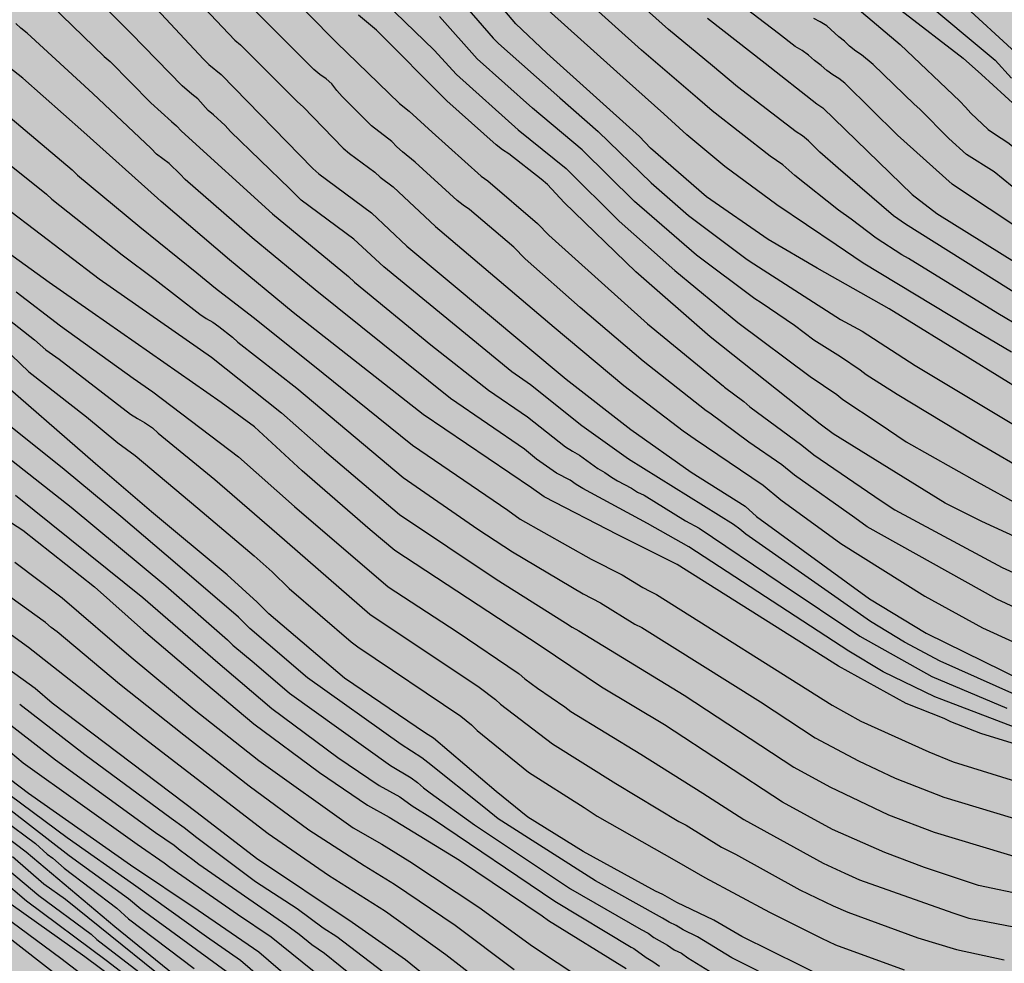
# Model space of a CAD drawing. Units: metres. Extents: x 589394 to 589744, y 4785790 to 4786040.
# Drawn here: x 589516 to 589575, y 4785874 to 4785930 of the extents above; entities that cross this region are included whole.
import ezdxf

# ---------------------------------------------------------------- set-up
doc = ezdxf.new("R2010")
doc.units = ezdxf.units.M
doc.layers.add('020104', color=34, linetype='Continuous')
doc.layers.add('990504', color=63, linetype='Continuous')
doc.layers.add('020105', color=24, linetype='Continuous', lineweight=30)

msp = doc.modelspace()

# ---------------------------------------------------------------- hatches: boundary and pattern name
at = {"layer": '990504'}
msp.add_hatch(color=256, dxfattribs=at).paths.add_polyline_path([(589743.769, 4786040.298), (589743.764, 4785790.305), (589557.289, 4785790.309), (589549.414, 4785799.539), (589518.358, 4785833.53), (589509.556, 4785841.977), (589484.685, 4785862.292), (589459.221, 4785878.364), (589421.021, 4785898.352), (589393.776, 4785911.801), (589393.777, 4785962.878), (589393.865, 4785963.137), (589393.777, 4785963.265), (589393.778, 4785977.358), (589394.59, 4785978.221), (589395.94, 4785980.075), (589396.202, 4785980.509), (589396.58, 4785981.445), (589397.032, 4785983.021), (589397.262, 4785983.689), (589397.852, 4785985.201), (589397.992, 4785986.023), (589397.966, 4785986.243), (589397.328, 4785987.409), (589396.21, 4785988.555), (589395.538, 4785989.319), (589394.788, 4785989.937), (589393.778, 4785990.665), (589393.779, 4786040.305)])

# ---------------------------------------------------------------- linework, layer by layer
at = {"layer": '020104', "flags": 128}
for points, elevation in [([(589561.432, 4785936.749), (589572.664, 4785928.083), (589573.777, 4785927.083), (589576.579, 4785924.533)], 224), ([(589565.301, 4785935.736), (589574.586, 4785927.951), (589575.575, 4785926.875)], 223), ([(589576.26, 4785913.677), (589569.195, 4785918.094), (589568.472, 4785918.588), (589565.157, 4785921.457), (589564.046, 4785922.424), (589563.365, 4785923.1), (589563.008, 4785923.404), (589562.63, 4785923.653), (589559.095, 4785926.348), (589557.585, 4785927.618), (589554.95, 4785929.8), (589549.035, 4785935.098)], 229), ([(589575.768, 4785889.83), (589571.28, 4785891.82), (589569.144, 4785892.962), (589567.099, 4785894.221), (589559.593, 4785899.462), (589559.233, 4785899.765), (589558.849, 4785900.051), (589552.549, 4785903.979), (589549.733, 4785905.974), (589546.66, 4785908.448), (589545.528, 4785909.22), (589537.828, 4785915.527), (589536.031, 4785917.193), (589532.865, 4785919.548), (589532.173, 4785920.218), (589528.613, 4785923.661), (589528.298, 4785924.019), (589527.593, 4785924.665), (589527.274, 4785924.923), (589526.648, 4785925.625), (589526.285, 4785925.902), (589525.713, 4785926.41), (589522.641, 4785929.565), (589519.22, 4785932.989)], 241), ([(589525.175, 4785933.068), (589528.879, 4785929.152), (589529.221, 4785928.865), (589532.636, 4785925.442), (589532.986, 4785925.146), (589535.38, 4785922.655), (589535.759, 4785922.336), (589537.29, 4785921.229), (589537.61, 4785920.914), (589538.387, 4785920.341), (589540.943, 4785917.956), (589548.068, 4785911.908), (589552.258, 4785908.399), (589555.831, 4785905.683), (589556.553, 4785905.168), (589560.633, 4785902.404), (589561.699, 4785901.519), (589565.317, 4785898.904), (589570.359, 4785895.744), (589573.826, 4785893.84), (589577.429, 4785892.199)], 239), ([(589577.961, 4785906.99), (589568.224, 4785913.013), (589563.889, 4785915.453), (589560.935, 4785917.178), (589557.244, 4785919.732), (589553.865, 4785922.664), (589553.201, 4785923.356), (589547.635, 4785928.374), (589545.762, 4785930.139), (589543.534, 4785932.784)], 232), ([(589531.535, 4785932.53), (589534.98, 4785929.019), (589538.768, 4785925.356), (589539.35, 4785924.897), (589540.73, 4785923.619), (589543.676, 4785920.973), (589544.077, 4785920.709), (589547.075, 4785918.13), (589547.758, 4785917.431), (589553.686, 4785912.111), (589558.247, 4785908.35), (589558.326, 4785908.29), (589559.488, 4785907.431), (589559.839, 4785907.115), (589562.975, 4785904.815), (589563.692, 4785904.23), (589567.737, 4785901.469), (589568.567, 4785900.933), (589575.017, 4785897.453), (589578.872, 4785895.701)], 237), ([(589576.074, 4785917.793), (589572.397, 4785920.232), (589571.998, 4785920.503), (589568.711, 4785923.449), (589565.551, 4785926.571), (589565.194, 4785926.843), (589564.825, 4785927.066), (589564.477, 4785927.333), (589564.133, 4785927.632), (589563.734, 4785927.928), (589563.37, 4785928.258), (589562.992, 4785928.539), (589562.566, 4785928.782), (589561.566, 4785929.562), (589558.018, 4785932.278)], 227), ([(589542.162, 4785931.887), (589544.404, 4785929.277), (589544.731, 4785928.951), (589548.407, 4785925.698), (589550.724, 4785923.674), (589553.903, 4785920.583), (589556.154, 4785918.619), (589559.672, 4785915.977), (589560.073, 4785915.71), (589565.29, 4785912.373), (589566.59, 4785911.668), (589569.774, 4785909.607), (589575.702, 4785906.054)], 233), ([(589575.583, 4785910.396), (589572.933, 4785911.963), (589566.649, 4785915.748), (589565.022, 4785916.862), (589561.456, 4785919.255), (589558.34, 4785921.559), (589556.051, 4785923.464), (589554.678, 4785924.735), (589552.433, 4785926.721), (589546.939, 4785931.687)], 231), ([(589517.853, 4785931.243), (589521.019, 4785928.17), (589521.367, 4785927.869), (589523.825, 4785925.396), (589525.063, 4785924.27), (589525.374, 4785924.015), (589525.664, 4785923.683), (589531.132, 4785918.707), (589535.702, 4785914.955), (589536.058, 4785914.616), (589540.659, 4785910.844), (589544.134, 4785908.114), (589546.473, 4785906.512), (589548.761, 4785904.705), (589549.167, 4785904.445), (589549.588, 4785904.212), (589550.703, 4785903.414), (589551.123, 4785903.172), (589551.515, 4785902.898), (589551.891, 4785902.67), (589552.725, 4785902.23), (589553.082, 4785901.988), (589553.495, 4785901.804), (589555.979, 4785900.272), (589556.798, 4785899.828), (589561.657, 4785896.542), (589566.445, 4785893.324), (589570.775, 4785890.899), (589575.299, 4785889.002)], 242), ([(589572.621, 4785931.349), (589575.807, 4785928.407)], 222), ([(589578.368, 4785893.861), (589574.686, 4785895.553), (589566.904, 4785899.909), (589566.163, 4785900.446), (589562.519, 4785903.007), (589561.772, 4785903.634), (589559.775, 4785904.988), (589557.44, 4785906.729), (589557.223, 4785906.883), (589553.426, 4785909.865), (589549.629, 4785913.085), (589546.333, 4785916.013), (589545.644, 4785916.713), (589542.985, 4785918.982), (589542.608, 4785919.238), (589542.239, 4785919.521), (589539.725, 4785921.83), (589538.96, 4785922.434), (589538.622, 4785922.744), (589538.32, 4785923.064), (589537.085, 4785923.999), (589535.323, 4785925.762), (589534.997, 4785926.136), (589534.701, 4785926.526), (589534.361, 4785926.841), (589533.978, 4785927.09), (589533.613, 4785927.396), (589530.135, 4785930.882)], 238), ([(589583.213, 4785895.9), (589573.782, 4785900.225), (589571.589, 4785901.332), (589564.847, 4785905.488), (589564.068, 4785906.068), (589557.458, 4785911.317), (589552.991, 4785915.24), (589548.675, 4785919.402), (589547.666, 4785920.47), (589547.297, 4785920.794), (589545.341, 4785922.315), (589544.964, 4785922.571), (589544.594, 4785922.859), (589541.614, 4785925.509), (589537.381, 4785929.758), (589536.303, 4785930.658)], 236), ([(589577.088, 4785902.864), (589573.317, 4785905.08), (589568.693, 4785907.858), (589566.831, 4785909.038), (589566.472, 4785909.323), (589565.292, 4785910.122), (589563.679, 4785911.12), (589562.523, 4785912), (589560.522, 4785913.364), (589560.133, 4785913.615), (589556.636, 4785916.242), (589552.903, 4785919.468), (589549.758, 4785922.554), (589546.776, 4785925.07), (589543.434, 4785928.042), (589541.176, 4785930.57)], 234), ([(589557.285, 4785930.477), (589560.763, 4785927.764), (589563.862, 4785925.322), (589564.239, 4785925.08), (589569.594, 4785919.873), (589571.089, 4785918.728), (589576.824, 4785915.163)], 228), ([(589575.621, 4785920.369), (589574.528, 4785921.245), (589572.863, 4785922.287), (589571.797, 4785923.252), (589570.061, 4785925.008), (589569.715, 4785925.301), (589567.256, 4785927.693), (589566.554, 4785928.279), (589566.209, 4785928.502), (589565.838, 4785928.787), (589565.531, 4785929.087), (589565.186, 4785929.358), (589564.467, 4785930.01), (589564.073, 4785930.261), (589563.679, 4785930.448)], 226), ([(589578.486, 4785886.018), (589573.735, 4785887.478), (589571.925, 4785888.191), (589571.519, 4785888.385), (589569.238, 4785889.287), (589565.164, 4785891.529), (589555.463, 4785897.639), (589551.905, 4785899.423), (589547.48, 4785901.708), (589546.71, 4785902.245), (589540.195, 4785906.665), (589532.373, 4785912.785), (589528.56, 4785915.961), (589524.436, 4785919.461), (589524.23, 4785919.655), (589519.801, 4785923.618), (589516.13, 4785926.869), (589511.823, 4785930.235)], 244), ([(589576.9, 4785887.428), (589571.394, 4785889.533), (589570.964, 4785889.69), (589567.859, 4785891.187), (589565.79, 4785892.426), (589556.169, 4785898.709), (589553.693, 4785900.107), (589549.805, 4785902.201), (589549.406, 4785902.447), (589549.033, 4785902.707), (589548.22, 4785903.129), (589547.014, 4785903.977), (589546.286, 4785904.575), (589541.85, 4785907.616), (589533.706, 4785914.149), (589529.92, 4785917.278), (589525.891, 4785920.789), (589525.585, 4785921.109), (589524.914, 4785921.733), (589524.17, 4785922.311), (589523.84, 4785922.637), (589520.329, 4785925.951), (589516.389, 4785929.568), (589516.011, 4785929.87), (589515.702, 4785930.151)], 243), ([(589513.699, 4785922.964), (589517.542, 4785919.906), (589517.873, 4785919.598), (589522.104, 4785916.245), (589524.074, 4785914.762), (589526.77, 4785912.687), (589527.152, 4785912.425), (589527.539, 4785912.209), (589527.918, 4785911.946), (589528.722, 4785911.304), (589529.055, 4785910.996), (589532.601, 4785908.245), (589537.118, 4785904.449), (589538.989, 4785902.876), (589543.492, 4785899.763), (589545.575, 4785898.397), (589549.824, 4785895.882), (589550.866, 4785895.343), (589552.926, 4785894.055), (589553.345, 4785893.85), (589560.474, 4785889.383), (589563.774, 4785887.228), (589566.37, 4785885.831), (589568.582, 4785884.795), (589571.5, 4785883.661), (589577.689, 4785881.792)], 246), ([(589512.534, 4785921.012), (589516.835, 4785917.772), (589520.71, 4785914.811), (589527.478, 4785910.109), (589531.686, 4785906.765), (589534.273, 4785904.477), (589538.772, 4785900.645), (589544.586, 4785896.768), (589548.762, 4785894.126), (589549.16, 4785893.878), (589549.565, 4785893.658), (589555.883, 4785889.793), (589562.493, 4785885.457), (589564.65, 4785884.274), (589568.185, 4785882.598), (589570.924, 4785881.544), (589576.585, 4785879.858)], 247), ([(589576.462, 4785877.744), (589573.59, 4785878.341), (589570.348, 4785879.427), (589567.964, 4785880.329), (589564.812, 4785881.708), (589561.8, 4785883.346), (589554.703, 4785887.996), (589550.915, 4785890.266), (589547.23, 4785892.741), (589538.5, 4785898.476), (589537.009, 4785899.714), (589532.928, 4785903.277), (589530.061, 4785905.915), (589528.041, 4785907.373), (589517.699, 4785914.584), (589513.711, 4785917.452)], 248), ([(589515.722, 4785914.03), (589518.383, 4785911.978), (589522.751, 4785908.843), (589523.939, 4785908.012), (589529.098, 4785904.103), (589532.469, 4785901.135), (589538.1, 4785896.303), (589542.251, 4785893.584), (589545.904, 4785891.117), (589545.979, 4785891.062), (589546.319, 4785890.769), (589547.067, 4785890.198), (589548.711, 4785889.093), (589549.074, 4785888.798), (589553.29, 4785886.235), (589557.01, 4785883.895), (589559.473, 4785882.319), (589564.245, 4785879.69), (589565.55, 4785879.081), (589566.433, 4785878.686), (589572.05, 4785876.703), (589572.999, 4785876.392), (589577.384, 4785875.545)], 249), ([(589515.449, 4785910.219), (589516.486, 4785909.23), (589519.958, 4785906.514), (589521.829, 4785904.958), (589522.888, 4785904.2), (589526.64, 4785901.024), (589530.035, 4785898.161), (589531.125, 4785897.192), (589532.133, 4785896.197), (589535.87, 4785892.99), (589536.258, 4785892.696), (589542.459, 4785888.525), (589543.108, 4785887.996), (589543.447, 4785887.666), (589546.54, 4785885.162), (589549.874, 4785883.031), (589550.658, 4785882.508), (589555.433, 4785879.804), (589557.125, 4785878.818), (589561.03, 4785876.739), (589564.146, 4785875.181), (589564.984, 4785874.784), (589569.129, 4785873.28)], 251), ([(589564.717, 4785872.642), (589559.351, 4785875.28), (589557.676, 4785876.263), (589555.443, 4785877.315), (589554.602, 4785877.795), (589554.169, 4785878.01), (589549.82, 4785880.392), (589546.484, 4785882.453), (589544.581, 4785883.996), (589540.823, 4785887.193), (589540.345, 4785887.511), (589535.461, 4785890.81), (589530.92, 4785894.672), (589530.219, 4785895.375), (589528.42, 4785897.018), (589523.864, 4785900.807), (589520.485, 4785903.691), (589514.115, 4785909.228)], 252), ([(589564.925, 4785870.9), (589558.759, 4785874.007), (589556.696, 4785875.264), (589555.822, 4785875.677), (589555.415, 4785875.936), (589554.994, 4785876.134), (589554.581, 4785876.389), (589554.411, 4785876.48), (589550.553, 4785878.635), (589544.709, 4785882.347), (589543.948, 4785882.969), (589540.484, 4785885.734), (589540.108, 4785886.027), (589538.867, 4785886.822), (589533.232, 4785890.836), (589530.884, 4785892.859), (589529.768, 4785893.799), (589529.086, 4785894.467), (589525.432, 4785897.621), (589522.012, 4785900.518), (589518.604, 4785903.351), (589514.788, 4785906.424)], 253), ([(589513.639, 4785905.316), (589519.031, 4785901.09), (589524.726, 4785896.351), (589528.422, 4785893.121), (589528.761, 4785892.796), (589530.043, 4785891.735), (589532.162, 4785889.91), (589538.236, 4785885.568), (589539.485, 4785884.815), (589539.861, 4785884.534), (589540.226, 4785884.217), (589540.611, 4785883.924), (589543.281, 4785882), (589549.056, 4785878.142), (589553.302, 4785875.704), (589553.726, 4785875.472), (589554.075, 4785875.221), (589554.88, 4785874.763), (589555.285, 4785874.484), (589555.727, 4785874.287), (589556.121, 4785873.994), (589558.191, 4785872.718)], 254), ([(589514.46, 4785900.775), (589516.132, 4785899.697), (589520.434, 4785896.289), (589523.375, 4785893.67), (589527.127, 4785890.48), (589530.021, 4785888.058), (589533.965, 4785885.137), (589536.842, 4785883.165), (589538.161, 4785882.461), (589542.383, 4785879.874), (589547.351, 4785876.521), (589547.739, 4785876.248), (589552.397, 4785873.359)], 256), ([(589515.633, 4785897.782), (589518.491, 4785895.637), (589522.629, 4785892.071), (589526.435, 4785888.923), (589530.305, 4785885.867), (589535.983, 4785881.817), (589537.712, 4785880.823), (589539.389, 4785879.794), (589543.54, 4785877.043), (589546.766, 4785874.705), (589554.076, 4785869.868)], 257), ([(589545.662, 4785873.276), (589542.125, 4785875.945), (589538.468, 4785878.414), (589536.646, 4785879.521), (589533.322, 4785881.67), (589529.728, 4785884.311), (589525.796, 4785887.387), (589521.944, 4785890.445), (589518.182, 4785893.583), (589517.83, 4785893.843), (589517.477, 4785894.157), (589512.678, 4785897.598)], 258), ([(589512.144, 4785895.79), (589516.463, 4785892.676), (589523.427, 4785887.207), (589530.87, 4785881.464), (589534.513, 4785878.969), (589537.546, 4785877.034), (589537.928, 4785876.794), (589541.566, 4785874.194), (589545.493, 4785871.157)], 259), ([(589515.934, 4785889.242), (589519.845, 4785886.213), (589525.04, 4785882.386), (589525.834, 4785881.841), (589526.579, 4785881.222), (589530.111, 4785878.589), (589532.614, 4785876.959), (589534.179, 4785875.793), (589535.012, 4785875.279), (589538.978, 4785872.256)], 261), ([(589514.572, 4785888.6), (589518.08, 4785885.892), (589524.092, 4785881.539), (589525.231, 4785880.765), (589525.586, 4785880.47), (589526.355, 4785879.918), (589526.7, 4785879.637), (589532.007, 4785875.966), (589532.733, 4785875.422), (589533.493, 4785874.804), (589534.261, 4785874.28), (589538.03, 4785871.223)], 262), ([(589534.077, 4785871.093), (589530.306, 4785874.333), (589526.674, 4785876.845), (589522.589, 4785879.576), (589516.468, 4785883.87), (589512.535, 4785886.832)], 264), ([(589534.16, 4785872.733), (589531.057, 4785875.234), (589529.04, 4785876.612), (589524.958, 4785879.428), (589524.628, 4785879.688), (589522.992, 4785880.816), (589516.138, 4785885.706), (589514.997, 4785886.652)], 263), ([(589515.413, 4785882.858), (589518.918, 4785880.146), (589522.477, 4785877.567), (589523.212, 4785876.945), (589528.356, 4785873.191)], 266), ([(589514.404, 4785881.82), (589516.332, 4785880.378), (589521.653, 4785875.873), (589525.915, 4785872.442)], 268), ([(589514.94, 4785882.318), (589516.876, 4785880.861), (589517.59, 4785880.235), (589517.919, 4785879.985), (589518.614, 4785879.38), (589521.778, 4785876.99), (589522.48, 4785876.35), (589526.418, 4785873.347)], 267), ([(589526.848, 4785870.931), (589518.684, 4785877.498), (589517.389, 4785878.429), (589515.505, 4785880.059)], 269), ([(589514.836, 4785878.706), (589516.339, 4785877.414), (589521.138, 4785873.861), (589524.688, 4785871.14)], 271), ([(589524.647, 4785870.486), (589519.849, 4785874.051), (589515.425, 4785877.203)], 272), ([(589521.628, 4785870.25), (589513.068, 4785876.91)], 274), ([(589514.456, 4785876.875), (589518.406, 4785873.976), (589521.934, 4785871.277)], 273)]:
    msp.add_lwpolyline(points, dxfattribs=dict(at, elevation=elevation))
at = {"layer": '020105', "flags": 128}
for points, elevation in [([(589514.847, 4785940.015), (589519.278, 4785936.101), (589521.67, 4785933.614), (589522.586, 4785932.629), (589523.291, 4785931.982), (589526.996, 4785928.016), (589527.312, 4785927.698), (589528.054, 4785927.082), (589533.556, 4785921.448), (589533.924, 4785921.12), (589537.093, 4785918.776), (589539.206, 4785916.779), (589548.789, 4785908.784), (589552.679, 4785905.763), (589556.318, 4785903.183), (589559.55, 4785901.147), (589560.247, 4785900.524), (589567.027, 4785895.573), (589570.439, 4785893.503), (589576.189, 4785890.692), (589577.548, 4785890.121), (589577.573, 4785890.113)], 240), ([(589580.456, 4785909.251), (589580.368, 4785909.29), (589579.949, 4785909.522), (589576.17, 4785911.892), (589574.757, 4785912.732), (589569.378, 4785916.033), (589568.977, 4785916.253), (589567.431, 4785917.257), (589565.929, 4785918.397), (589565.172, 4785918.933), (589562.538, 4785921.027), (589561.834, 4785921.666), (589561.054, 4785922.183), (589557.573, 4785924.906), (589556.701, 4785925.663), (589553.321, 4785928.561), (589548.182, 4785933.203)], 230), ([(589537.322, 4785931.975), (589540.855, 4785928.555), (589542.199, 4785927.087), (589545.909, 4785923.774), (589548.791, 4785921.434), (589551.99, 4785918.274), (589555.327, 4785915.315), (589559.113, 4785912.193), (589563.461, 4785908.936), (589565.063, 4785907.849), (589565.43, 4785907.563), (589567.611, 4785906.109), (589569.237, 4785905.018), (589573.517, 4785902.613), (589576.127, 4785901.169), (589579.051, 4785899.831)], 235), ([(589566.294, 4785931.081), (589568.878, 4785928.887), (589572.468, 4785925.488), (589572.814, 4785925.133), (589573.138, 4785924.76), (589574.167, 4785923.78), (589574.545, 4785923.522), (589575.363, 4785923.013), (589576.887, 4785921.794), (589581.711, 4785918.553), (589581.891, 4785918.432)], 225), ([(589515.355, 4785924.498), (589519.092, 4785921.357), (589519.413, 4785921.047), (589523.156, 4785917.943), (589526.592, 4785915.179), (589527.715, 4785914.241), (589529.966, 4785912.498), (589533.469, 4785909.721), (589539.554, 4785904.804), (589545.282, 4785900.897), (589546.035, 4785900.367), (589550.304, 4785897.963), (589552.166, 4785897.028), (589553.409, 4785896.257), (589553.819, 4785896.036), (589554.235, 4785895.843), (589564.786, 4785889.192), (589566.507, 4785888.214), (589570.601, 4785886.377), (589572.076, 4785885.778), (589576.707, 4785884.333)], 245), ([(589514.935, 4785912.626), (589516.827, 4785911.146), (589517.51, 4785910.535), (589518.309, 4785909.973), (589522.606, 4785906.679), (589523.016, 4785906.415), (589523.444, 4785906.174), (589523.918, 4785905.863), (589524.253, 4785905.529), (589527.675, 4785902.748), (589531.401, 4785899.514), (589536.985, 4785894.654), (589543.571, 4785890.263), (589544.544, 4785889.529), (589544.845, 4785889.236), (589547.967, 4785886.863), (589551.779, 4785884.485), (589555.578, 4785882.194), (589556.009, 4785881.969), (589558.128, 4785880.65), (589558.987, 4785880.237), (589562.838, 4785878.087), (589564.848, 4785877.131), (589565.73, 4785876.736), (589569.935, 4785875.195), (589572.269, 4785874.494), (589575.133, 4785873.879)], 250), ([(589515.681, 4785901.797), (589523.337, 4785895.664), (589527.859, 4785891.746), (589529.202, 4785890.61), (589531.091, 4785888.984), (589535.068, 4785886.047), (589537.545, 4785884.362), (589538.791, 4785883.667), (589539.533, 4785883.127), (589540.751, 4785882.37), (589548.105, 4785877.405), (589552.702, 4785874.648), (589552.871, 4785874.554), (589553.604, 4785874.026), (589554.016, 4785873.787), (589554.412, 4785873.487)], 255), ([(589513.678, 4785892.489), (589516.861, 4785890.207), (589517.883, 4785889.326), (589526.614, 4785882.741), (589530.168, 4785879.986), (589535.924, 4785876.145), (589539.132, 4785873.894), (589542.236, 4785871.377), (589545.807, 4785868.712), (589548.252, 4785866.997), (589552.082, 4785864.723), (589556.056, 4785862.658), (589559.209, 4785861.309), (589560.09, 4785860.952), (589562.75, 4785859.729), (589565.109, 4785859.044), (589570.898, 4785858.224), (589572.797, 4785858.165)], 260), ([(589511.215, 4785886.834), (589518.784, 4785881.232), (589522.779, 4785878.42), (589527.172, 4785875.28), (589529.218, 4785873.867), (589532.991, 4785870.598), (589536.922, 4785866.913), (589539.577, 4785864.063), (589542.956, 4785861.217), (589544.554, 4785860.182), (589547.2, 4785858.625), (589547.97, 4785858.152), (589548.348, 4785857.955), (589548.758, 4785857.711), (589549.168, 4785857.51), (589550.018, 4785857.03), (589553.995, 4785855.195), (589554.427, 4785855.003), (589555.806, 4785854.466), (589560.558, 4785853.05), (589562.996, 4785852.621), (589564.94, 4785852.406), (589570.587, 4785852.637), (589571.967, 4785852.615)], 265), ([(589514.818, 4785879.648), (589517.092, 4785877.742), (589520.225, 4785875.414), (589520.572, 4785875.104), (589524.134, 4785872.357), (589527.959, 4785869.18), (589528.714, 4785868.543), (589530.19, 4785867.237), (589534.75, 4785863.46), (589538.201, 4785860.713), (589539.321, 4785859.827), (589540.941, 4785858.731), (589543.501, 4785857.323), (589549.494, 4785854.197), (589549.891, 4785854.031), (589550.309, 4785853.793), (589553.002, 4785852.715), (589557.205, 4785851.364), (589560.045, 4785850.747), (589566.411, 4785850.012), (589571.582, 4785849.986)], 270)]:
    msp.add_lwpolyline(points, dxfattribs=dict(at, elevation=elevation))

doc.saveas('drawing.dxf')
